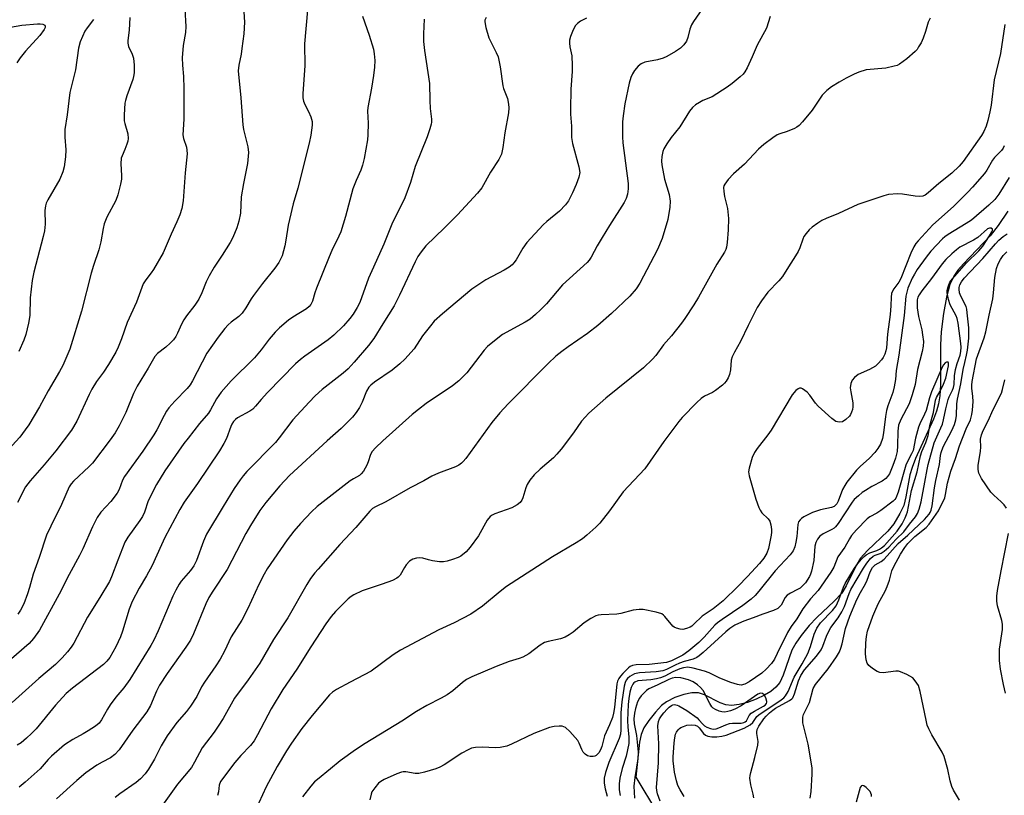
# Model space of a CAD drawing. Units: inches. Extents: x 1303767 to 1309767, y 565446 to 569446.
# Drawn here: x 1305700 to 1305990, y 566465 to 566693 of the extents above; entities that cross this region are included whole.
import ezdxf

# ---------------------------------------------------------------- set-up
doc = ezdxf.new("R2010")
doc.units = ezdxf.units.IN
doc.header["$MEASUREMENT"] = 0
doc.layers.add('HYDRO-Single Line Stream', color=4, linetype='Continuous')
doc.layers.add('Undefined', color=1, linetype='Continuous')

msp = doc.modelspace()

# ---------------------------------------------------------------- linework, layer by layer
at = {"layer": 'HYDRO-Single Line Stream'}
msp.add_lwpolyline([(1305991.16, 566636.84), (1305988.38, 566632.62), (1305986.03, 566629.58), (1305978.1, 566621.39), (1305976.47, 566619.49), (1305975.25, 566617.73), (1305974.13, 566615.25), (1305973.08, 566611.52), (1305972.2, 566606.79), (1305971.54, 566601.37), (1305971.36, 566597.49), (1305971.33, 566585.76), (1305971.12, 566582.49), (1305970.77, 566580.17), (1305970.17, 566578.02), (1305969.28, 566575.65), (1305964.03, 566564.05), (1305962.98, 566561.41), (1305962.35, 566559.3), (1305961.17, 566552.79), (1305960.54, 566550.28), (1305959.41, 566547.86), (1305957.6, 566544.85), (1305955.82, 566542.73), (1305949.83, 566537.03), (1305947.79, 566534.7), (1305946.52, 566532.55), (1305943.58, 566526.58), (1305942.28, 566524.44), (1305940.1, 566522.06), (1305934.92, 566517.27), (1305932.73, 566514.88), (1305930.39, 566511.98), (1305928.77, 566509.69), (1305927.57, 566507.62), (1305925.07, 566500.3), (1305924.03, 566498.11), (1305922.92, 566496.79), (1305921.37, 566495.53), (1305919.51, 566494.38), (1305917.08, 566493.21), (1305914.53, 566492.28), (1305912.05, 566491.66), (1305909.79, 566491.41), (1305908.17, 566491.53), (1305906.5, 566492.13), (1305901.9, 566494.49), (1305900.15, 566495.09), (1305898.17, 566495.1), (1305895.84, 566494.61), (1305893.15, 566493.68), (1305890.68, 566492.47), (1305889.22, 566491.33), (1305887.41, 566489.43), (1305885.47, 566486.95), (1305884.06, 566484.8), (1305883.23, 566482.86), (1305882.71, 566480.54), (1305881.65, 566470.23), (1305888.09, 566459.64)], dxfattribs=at)
at = {"layer": 'Undefined'}
for points, elevation in [([(1305785.02, 566696.03), (1305784.12, 566686.13), (1305784.17, 566679.65), (1305783.59, 566671.54), (1305783.64, 566670.23), (1305783.86, 566669.25), (1305784.25, 566668.27), (1305785.33, 566666.17), (1305785.96, 566664.61), (1305786.34, 566663.28), (1305786.4, 566662.19), (1305786, 566659.25), (1305785.52, 566656.91), (1305782.13, 566643.62), (1305780.79, 566639.02), (1305779.67, 566634.39), (1305779.33, 566632.71), (1305778.67, 566628.33), (1305778.34, 566626.66), (1305777.5, 566623.7), (1305777.09, 566622.74), (1305776.57, 566621.78), (1305775.43, 566620.1), (1305771.75, 566615.54), (1305769.08, 566612.02), (1305768.41, 566611.05), (1305766.88, 566608.45), (1305765.77, 566606.87), (1305764.75, 566605.83), (1305762.53, 566604.2), (1305761.67, 566603.43), (1305760.69, 566602.34), (1305758.67, 566599.78), (1305755.4, 566595.1), (1305751.12, 566586.91), (1305750.43, 566585.79), (1305749.55, 566584.72), (1305745.98, 566580.98), (1305744.2, 566578.95), (1305743.48, 566578), (1305742.77, 566576.77), (1305740.66, 566572.54), (1305739.8, 566571.08), (1305736.54, 566566.22), (1305731.17, 566558.81), (1305730.57, 566557.68), (1305729.53, 566554.9), (1305729, 566553.89), (1305727.13, 566551.43), (1305724.2, 566548.28), (1305723.09, 566546.68), (1305721.66, 566543.98), (1305718.87, 566537.51), (1305717.92, 566535.5), (1305714.85, 566529.95), (1305711.91, 566524.16), (1305706.09, 566513.57), (1305704.36, 566511.05), (1305703.06, 566509.66), (1305695.56, 566503.12)], 412), ([(1305748.93, 566696.31), (1305749.17, 566691.25), (1305749.08, 566689.49), (1305748.42, 566685.61), (1305748.11, 566681.97), (1305748.19, 566679.89), (1305748.5, 566676.56), (1305748.62, 566673.03), (1305748.59, 566663.93), (1305748.31, 566659.39), (1305748.47, 566658.26), (1305749.36, 566655.72), (1305749.5, 566654.86), (1305749.56, 566653.71), (1305749.01, 566648.2), (1305748.36, 566639.95), (1305747.98, 566637.71), (1305747.45, 566635.84), (1305746.58, 566633.72), (1305744.88, 566630.08), (1305742.48, 566624.65), (1305739.69, 566619.73), (1305739.02, 566618.77), (1305737.36, 566616.71), (1305736.67, 566615.49), (1305734.62, 566610.1), (1305731.87, 566604.13), (1305730.28, 566599.26), (1305729.31, 566596.89), (1305728.54, 566595.37), (1305726.45, 566591.78), (1305724.93, 566589.5), (1305722.92, 566586.71), (1305721.51, 566584.44), (1305720.71, 566582.88), (1305717.09, 566575.02), (1305715.54, 566572.41), (1305710.95, 566566.34), (1305707.47, 566562.16), (1305703.33, 566557.53), (1305702.63, 566556.64), (1305702.03, 566555.69), (1305699.6, 566551.1)], 416), ([(1305766.28, 566695.6), (1305766.47, 566692.5), (1305766.23, 566689.09), (1305765.72, 566684.8), (1305765.46, 566683.09), (1305764.76, 566679.86), (1305764.64, 566678.15), (1305765.38, 566670.21), (1305765.92, 566662.28), (1305766.17, 566660.89), (1305767.39, 566655.83), (1305767.59, 566654.11), (1305767.32, 566650.94), (1305766.17, 566645.01), (1305765.5, 566641.05), (1305765.25, 566636.27), (1305764.78, 566633.98), (1305764.23, 566632.02), (1305763.04, 566629.14), (1305762.27, 566627.61), (1305759.93, 566623.88), (1305757.53, 566620.44), (1305756.1, 566617.89), (1305755.18, 566616.06), (1305753.9, 566612.82), (1305752.99, 566610.93), (1305751.87, 566609.22), (1305749.37, 566606.06), (1305748.55, 566604.89), (1305747.9, 566603.65), (1305746.77, 566600.97), (1305746.22, 566599.95), (1305745.55, 566599.01), (1305744.56, 566597.98), (1305743.28, 566596.83), (1305740.89, 566594.95), (1305740.06, 566594.05), (1305738.08, 566590.64), (1305734.84, 566585.39), (1305733.75, 566583.25), (1305731.55, 566577.58), (1305729.59, 566573.66), (1305728.4, 566571.67), (1305726.94, 566569.52), (1305721.73, 566562.74), (1305720.71, 566561.68), (1305716.15, 566557.43), (1305715.39, 566556.57), (1305714.83, 566555.7), (1305712.54, 566550.52), (1305709.44, 566544.18), (1305708.21, 566541.46), (1305706.05, 566534.9), (1305704.25, 566530.01), (1305703.16, 566526.13), (1305702.55, 566524.26), (1305701.46, 566521.33), (1305700.48, 566519.42), (1305699.7, 566518.28)], 414), ([(1305732.67, 566693.93), (1305732.51, 566690.14), (1305732.12, 566687.13), (1305732.08, 566686.3), (1305732.3, 566685.31), (1305733.37, 566683.1), (1305733.76, 566681.89), (1305733.98, 566679.84), (1305733.94, 566677.59), (1305733.81, 566676.5), (1305733.59, 566675.59), (1305731.8, 566670.85), (1305731.39, 566669.49), (1305731.24, 566668.65), (1305731.02, 566665.2), (1305731.03, 566663.49), (1305731.18, 566662.66), (1305732.09, 566659.67), (1305732.25, 566658.26), (1305732.11, 566657.44), (1305731.85, 566656.64), (1305731.23, 566655.04), (1305730.4, 566653.21), (1305730.18, 566652.45), (1305730.06, 566650.85), (1305730.26, 566647.42), (1305730.25, 566646.29), (1305729.98, 566644.83), (1305729.15, 566641.64), (1305728.54, 566640.01), (1305725.97, 566635.16), (1305725.17, 566633.19), (1305724.84, 566631.82), (1305724.15, 566627.87), (1305723.59, 566625.46), (1305721.98, 566620.85), (1305721.27, 566618.58), (1305718.51, 566607.49), (1305715.01, 566596.24), (1305712.93, 566591.47), (1305712.04, 566589.64), (1305708.62, 566584.02), (1305706.1, 566579.3), (1305702.92, 566573.99), (1305701.92, 566572.51), (1305700.29, 566570.37), (1305695.81, 566565.41)], 418), ([(1305801.21, 566694.27), (1305803.19, 566688.72), (1305804.45, 566684.61), (1305804.68, 566683.21), (1305804.78, 566681.22), (1305804.72, 566679.28), (1305804.4, 566676.83), (1305803.8, 566673.1), (1305802.73, 566667.38), (1305802.69, 566666.29), (1305802.87, 566662.81), (1305802.79, 566659.34), (1305802.67, 566657.9), (1305801.66, 566652.42), (1305801.2, 566650.45), (1305800.66, 566648.94), (1305799.29, 566645.9), (1305798.35, 566643.46), (1305796.21, 566635.31), (1305794.78, 566630.82), (1305794.24, 566629.48), (1305792.2, 566625.34), (1305791.38, 566623.45), (1305787.64, 566614.18), (1305787.15, 566612.8), (1305786.45, 566610.43), (1305786.01, 566609.45), (1305785.54, 566608.82), (1305784.67, 566608.11), (1305780.65, 566605.68), (1305779.43, 566604.84), (1305776.72, 566602.52), (1305775.45, 566601.25), (1305773.69, 566599.22), (1305771.36, 566596.08), (1305769.39, 566593.72), (1305762.51, 566586.91), (1305759.62, 566583.63), (1305758.21, 566581.64), (1305756.45, 566578.37), (1305755.83, 566577.39), (1305753.21, 566574.33), (1305749.85, 566570.1), (1305748.62, 566568.44), (1305743.01, 566560.45), (1305740.56, 566556.4), (1305738.14, 566551.62), (1305736.98, 566548.31), (1305736.43, 566547.04), (1305735.66, 566545.83), (1305732.11, 566540.89), (1305731.22, 566539.42), (1305729.13, 566534.17), (1305727.29, 566529.19), (1305726.69, 566527.85), (1305723.91, 566523.19), (1305720.25, 566517.36), (1305716.18, 566509.69), (1305715.4, 566508.51), (1305714.33, 566507.18), (1305712.73, 566505.4), (1305710.84, 566503.47), (1305705.95, 566499.29), (1305698.07, 566492.26)], 410), ([(1305819.4, 566693.39), (1305819.11, 566689.08), (1305819.16, 566686.78), (1305819.44, 566684.14), (1305820.9, 566674.48), (1305820.98, 566669.41), (1305821.13, 566667.09), (1305821.52, 566663.92), (1305821.52, 566663.06), (1305821.44, 566662.51), (1305821.06, 566661.15), (1305820.24, 566658.72), (1305816.7, 566650.04), (1305815.35, 566645.31), (1305813.67, 566640.78), (1305809.81, 566633.07), (1305807.46, 566627.2), (1305804.39, 566620.43), (1305802.97, 566617.13), (1305800.37, 566610.04), (1305799.61, 566608.53), (1305798.41, 566606.58), (1305797.47, 566605.31), (1305795.65, 566603.15), (1305792.77, 566600.35), (1305791.11, 566599.05), (1305784.22, 566594.2), (1305782.95, 566593.21), (1305781.51, 566591.94), (1305773.19, 566583.51), (1305771.33, 566581.45), (1305769.74, 566579.46), (1305768.95, 566578.64), (1305768.02, 566577.98), (1305764.4, 566576.06), (1305763.8, 566575.6), (1305763.18, 566574.94), (1305762.76, 566574.22), (1305762.44, 566573.51), (1305761.2, 566570), (1305760.41, 566568.5), (1305759.06, 566566.33), (1305752.63, 566556.7), (1305748.69, 566551.26), (1305747.44, 566549.1), (1305743.04, 566540.79), (1305741.99, 566538.67), (1305739.23, 566532.58), (1305737.58, 566529.55), (1305735.45, 566525.94), (1305733.39, 566521.96), (1305732.52, 566519.75), (1305730.54, 566513.28), (1305729.95, 566511.61), (1305728.58, 566508.62), (1305726.82, 566505.51), (1305725.97, 566504.41), (1305724.92, 566503.44), (1305715.78, 566496.45), (1305713.99, 566494.9), (1305710.85, 566491.5), (1305705.11, 566484.54), (1305703.73, 566483.1), (1305702.27, 566481.75), (1305700.66, 566480.42), (1305699.53, 566479.64)], 408), ([(1305722.01, 566693.33), (1305720.09, 566690.85), (1305719.46, 566689.87), (1305718.12, 566686.71), (1305717.59, 566684.88), (1305716.7, 566678.46), (1305715.03, 566671.81), (1305714.26, 566665.23), (1305713.54, 566660.89), (1305713.52, 566658.69), (1305713.87, 566654.91), (1305713.71, 566652.85), (1305713.35, 566649.91), (1305712.98, 566648.49), (1305712.08, 566646.3), (1305708.52, 566640.24), (1305708.06, 566639.23), (1305707.84, 566638.45), (1305707.71, 566637.04), (1305707.78, 566633.02), (1305707.62, 566631.08), (1305707.23, 566629.38), (1305704.44, 566618.92), (1305703.92, 566616.51), (1305703.39, 566611.36), (1305703.25, 566606.13), (1305702.87, 566603.94), (1305702.09, 566600.56), (1305701.53, 566598.92), (1305699.99, 566595.54)], 420), ([(1305837.56, 566693.87), (1305837.26, 566693.11), (1305837.19, 566692.58), (1305837.46, 566690.94), (1305838.36, 566687.94), (1305840.57, 566683.61), (1305841.09, 566682.27), (1305841.72, 566679.36), (1305842.47, 566673.78), (1305842.71, 566672.96), (1305843.86, 566670.05), (1305844.22, 566668.39), (1305844.32, 566667.27), (1305844.17, 566665.8), (1305843.1, 566659.92), (1305842.55, 566655.63), (1305842.1, 566653.65), (1305841.32, 566652.1), (1305838.89, 566648.32), (1305836.31, 566643.74), (1305835.07, 566642.17), (1305829.17, 566635.8), (1305825.37, 566631.96), (1305819.86, 566626.64), (1305818.43, 566624.94), (1305817.49, 566623.52), (1305816.67, 566621.98), (1305812.11, 566612.12), (1305810.55, 566609.02), (1305807.17, 566603.75), (1305804.49, 566599.38), (1305802.94, 566597.29), (1305798.75, 566592.39), (1305796.97, 566590.45), (1305795.52, 566589.21), (1305789.37, 566584.43), (1305787.3, 566582.53), (1305785.51, 566580.7), (1305780.65, 566575.46), (1305776.67, 566570.12), (1305775.59, 566568.81), (1305767.18, 566560.24), (1305766.03, 566558.94), (1305765.16, 566557.82), (1305763.45, 566555.28), (1305760.17, 566549.99), (1305755.29, 566541.77), (1305754.35, 566539.77), (1305752.3, 566534.05), (1305751.56, 566532.48), (1305750.57, 566531.06), (1305747.82, 566528.01), (1305747.2, 566527.08), (1305746.22, 566525.36), (1305745.34, 566523.55), (1305741.01, 566513.36), (1305739.72, 566510.58), (1305738.91, 566509.07), (1305732.68, 566498.97), (1305730.97, 566496.57), (1305728.62, 566493.82), (1305726.86, 566491.55), (1305726.08, 566490.31), (1305724.36, 566487.16), (1305723.64, 566486.2), (1305722.62, 566485.3), (1305720.48, 566483.86), (1305719, 566482.99), (1305715.91, 566481.38), (1305713.46, 566479.75), (1305709.6, 566476.45), (1305708.63, 566475.47), (1305706.3, 566472.69), (1305701.88, 566468.8), (1305700.08, 566467.36)], 406), ([(1305867.18, 566693.65), (1305865.39, 566692.76), (1305864.47, 566692.14), (1305863.92, 566691.51), (1305863.24, 566690.21), (1305862.41, 566688.29), (1305862.1, 566687.17), (1305862.1, 566686.34), (1305862.25, 566685.23), (1305862.79, 566682.61), (1305862.97, 566679.73), (1305862.92, 566677.99), (1305862.53, 566672.76), (1305862.39, 566666.9), (1305862.41, 566665.46), (1305862.71, 566661.85), (1305862.74, 566658.54), (1305863.06, 566656.82), (1305864.93, 566649.95), (1305865.14, 566648.29), (1305864.9, 566646.93), (1305864.08, 566644.71), (1305863.04, 566642.26), (1305861.81, 566639.92), (1305860.93, 566638.77), (1305859.15, 566636.87), (1305855.45, 566633.83), (1305854.36, 566632.82), (1305849.6, 566627.61), (1305848.36, 566626), (1305846.4, 566622.56), (1305845.76, 566621.68), (1305845.21, 566621.08), (1305844.34, 566620.41), (1305842.92, 566619.54), (1305837.47, 566616.64), (1305833.41, 566613.93), (1305824.74, 566606.69), (1305822.33, 566604.47), (1305821.17, 566603.16), (1305818.86, 566600.18), (1305816.39, 566596.4), (1305813.69, 566593.34), (1305812.19, 566591.95), (1305809.97, 566590.06), (1305804.72, 566586.5), (1305803.65, 566585.63), (1305803.08, 566585.04), (1305802.39, 566583.88), (1305801.06, 566580.67), (1305800.28, 566579.08), (1305799.34, 566577.59), (1305798.26, 566576.26), (1305794.89, 566572.89), (1305790.8, 566569.3), (1305779.74, 566559.04), (1305776.85, 566556.04), (1305772.74, 566551.12), (1305771, 566548.78), (1305768.23, 566544.37), (1305766.88, 566541.97), (1305761.38, 566531.35), (1305757.17, 566525.06), (1305755.99, 566523.11), (1305755.1, 566521.26), (1305751.45, 566512.44), (1305750.54, 566510.64), (1305749.16, 566508.55), (1305743.73, 566500.83), (1305741.45, 566497.35), (1305740.54, 566495.62), (1305738.75, 566491.32), (1305737.74, 566489.52), (1305733.57, 566484.12), (1305729.52, 566478.34), (1305728.29, 566476.91), (1305727.04, 566475.99), (1305724.52, 566474.72), (1305722.97, 566473.84), (1305719.74, 566471.52), (1305717.06, 566469.28), (1305711.06, 566463.93)], 404), ([(1305697.55, 566691.08), (1305700.94, 566691.59), (1305705.56, 566692.03), (1305706.32, 566692.02), (1305707.09, 566691.89), (1305707.65, 566691.62), (1305707.78, 566691.34), (1305707.73, 566690.98), (1305707.44, 566690.38), (1305706.23, 566688.62), (1305702.03, 566683.95), (1305700.43, 566681.98), (1305699.43, 566680.57)], 422)]:
    msp.add_lwpolyline(points, dxfattribs=dict(at, elevation=elevation))
for points in [[(1305901.29, 566696.57, 402), (1305898.65, 566692.71, 402), (1305898.06, 566691.72, 402), (1305897.56, 566690.42, 402), (1305896.95, 566687.96, 402), (1305896.56, 566686.94, 402), (1305895.8, 566685.81, 402), (1305894.84, 566684.83, 402), (1305893.38, 566683.86, 402), (1305890.83, 566682.41, 402), (1305889.74, 566681.95, 402), (1305888.02, 566681.46, 402), (1305884.33, 566680.77, 402), (1305883.21, 566680.24, 402), (1305882.4, 566679.52, 402), (1305881.32, 566678.26, 402), (1305880.71, 566677.3, 402), (1305880.21, 566676.27, 402), (1305879.72, 566674.58, 402), (1305878.47, 566668.48, 402), (1305877.92, 566664.94, 402), (1305877.77, 566663.17, 402), (1305877.77, 566658.75, 402), (1305877.85, 566656.98, 402), (1305879.44, 566645.01, 402), (1305879.43, 566643.45, 402), (1305879.2, 566641.89, 402), (1305878.81, 566640.64, 402), (1305878.24, 566639.41, 402), (1305873.92, 566632.68, 402), (1305871.72, 566629.11, 402), (1305870.28, 566626.65, 402), (1305868.54, 566623.35, 402), (1305867.88, 566622.43, 402), (1305867.31, 566621.8, 402), (1305860.03, 566615.19, 402), (1305855.39, 566609.63, 402), (1305853.63, 566607.83, 402), (1305852.12, 566606.45, 402), (1305850.53, 566605.11, 402), (1305849.11, 566604.17, 402), (1305842.44, 566600.6, 402), (1305839.06, 566597.96, 402), (1305838, 566597.01, 402), (1305837.06, 566595.94, 402), (1305831.93, 566589.3, 402), (1305829.51, 566586.92, 402), (1305827.74, 566585.5, 402), (1305819.97, 566580.25, 402), (1305817.64, 566578.51, 402), (1305815.85, 566576.99, 402), (1305807.22, 566569.23, 402), (1305805.03, 566567.19, 402), (1305804.05, 566566.09, 402), (1305803.59, 566565.2, 402), (1305802.91, 566563.09, 402), (1305802.49, 566562.06, 402), (1305801.53, 566560.38, 402), (1305800.85, 566559.54, 402), (1305800.32, 566559.11, 402), (1305798.58, 566558.12, 402), (1305797.61, 566557.45, 402), (1305787.87, 566549.97, 402), (1305786.14, 566548.37, 402), (1305782.9, 566544.95, 402), (1305781.02, 566542.69, 402), (1305779, 566540.09, 402), (1305773.12, 566531.57, 402), (1305772.24, 566530.05, 402), (1305770.64, 566526.99, 402), (1305767.46, 566519.88, 402), (1305765.63, 566516.52, 402), (1305762.53, 566511.55, 402), (1305760.57, 566507.31, 402), (1305759.26, 566504.99, 402), (1305758, 566503, 402), (1305754.67, 566498.24, 402), (1305753.82, 566496.82, 402), (1305752.38, 566493.98, 402), (1305750.52, 566491.15, 402), (1305749.34, 566489.57, 402), (1305746.56, 566486.38, 402), (1305743.67, 566482.48, 402), (1305741.92, 566479.45, 402), (1305739.96, 566475.58, 402), (1305738.23, 566472.63, 402), (1305737.26, 566471.23, 402), (1305735.88, 566469.79, 402), (1305734.55, 566468.71, 402), (1305729.76, 566465.36, 402), (1305728.41, 566464.28, 402)], [(1305921.25, 566694.17, 400), (1305920.15, 566690.76, 400), (1305917.38, 566685.76, 400), (1305915.94, 566682.26, 400), (1305914.43, 566679.11, 400), (1305913.73, 566677.85, 400), (1305913.23, 566677.22, 400), (1305912.42, 566676.44, 400), (1305909.99, 566674.43, 400), (1305908.6, 566673.39, 400), (1305904.11, 566670.58, 400), (1305901.42, 566669.43, 400), (1305900.4, 566668.9, 400), (1305899.19, 566668.14, 400), (1305898.32, 566667.43, 400), (1305897.47, 566666.32, 400), (1305894.63, 566661.71, 400), (1305892.07, 566658.54, 400), (1305890.81, 566656.66, 400), (1305889.95, 566655.21, 400), (1305889.64, 566654.43, 400), (1305889.36, 566653.01, 400), (1305889.25, 566651.55, 400), (1305889.32, 566650.56, 400), (1305890.15, 566646.32, 400), (1305891.47, 566641.81, 400), (1305891.77, 566639.8, 400), (1305891.66, 566638.1, 400), (1305891.04, 566634.44, 400), (1305889.43, 566628.82, 400), (1305888.02, 566625.55, 400), (1305882.84, 566615.69, 400), (1305881.72, 566614.04, 400), (1305879.93, 566611.83, 400), (1305874.54, 566606.78, 400), (1305870.48, 566603.21, 400), (1305867.39, 566600.84, 400), (1305861.7, 566596.95, 400), (1305859.85, 566595.59, 400), (1305858.15, 566594.21, 400), (1305855.84, 566592.04, 400), (1305844.09, 566580.21, 400), (1305841.6, 566577.56, 400), (1305839.31, 566574.69, 400), (1305831.62, 566564.12, 400), (1305830.87, 566563.2, 400), (1305830.34, 566562.69, 400), (1305829.53, 566562.11, 400), (1305828.58, 566561.64, 400), (1305823.56, 566559.72, 400), (1305821.65, 566558.9, 400), (1305819.27, 566557.51, 400), (1305815.26, 566555.47, 400), (1305808.02, 566551.31, 400), (1305805.03, 566549.89, 400), (1305804.16, 566549.31, 400), (1305803.33, 566548.53, 400), (1305799.25, 566543.78, 400), (1305794.54, 566538.72, 400), (1305788.1, 566531.51, 400), (1305787.15, 566530.38, 400), (1305785.93, 566528.72, 400), (1305784.8, 566526.99, 400), (1305779.26, 566517.2, 400), (1305775.02, 566510.79, 400), (1305770.94, 566503.82, 400), (1305767.57, 566498.87, 400), (1305763.56, 566493.56, 400), (1305760.13, 566487.53, 400), (1305758.71, 566485.25, 400), (1305757.51, 566483.55, 400), (1305754.01, 566478.94, 400), (1305751.72, 566474.65, 400), (1305750.81, 566473.13, 400), (1305746.75, 566468.17, 400), (1305742.33, 566462.03, 400)], [(1305968.31, 566693.69, 398), (1305967.77, 566692.53, 398), (1305966.93, 566689.74, 398), (1305966.22, 566687.77, 398), (1305965.63, 566686.44, 398), (1305964.93, 566685.21, 398), (1305964.45, 566684.51, 398), (1305963.88, 566683.88, 398), (1305961.47, 566681.68, 398), (1305959.34, 566680.14, 398), (1305958.56, 566679.79, 398), (1305957.75, 566679.55, 398), (1305955.24, 566679.02, 398), (1305949.5, 566678.44, 398), (1305947.28, 566677.81, 398), (1305945.93, 566677.23, 398), (1305943.59, 566675.99, 398), (1305941.52, 566674.85, 398), (1305939.27, 566673.46, 398), (1305937.94, 566672.42, 398), (1305936.56, 566671.04, 398), (1305933.61, 566666.62, 398), (1305930.78, 566663.18, 398), (1305929.78, 566662.1, 398), (1305929.11, 566661.57, 398), (1305928.36, 566661.19, 398), (1305926.24, 566660.36, 398), (1305924.05, 566659.65, 398), (1305923.27, 566659.3, 398), (1305922.03, 566658.49, 398), (1305919.39, 566656.54, 398), (1305917.82, 566655.17, 398), (1305913.67, 566650.7, 398), (1305910.4, 566647.82, 398), (1305908.83, 566646.16, 398), (1305907.82, 566644.84, 398), (1305907.61, 566644.36, 398), (1305907.52, 566643.82, 398), (1305907.59, 566642.69, 398), (1305907.81, 566641.23, 398), (1305908.62, 566637.63, 398), (1305908.9, 566634.69, 398), (1305908.86, 566631.37, 398), (1305908.6, 566627.64, 398), (1305908.39, 566626.24, 398), (1305908.17, 566625.6, 398), (1305907.8, 566624.85, 398), (1305905.56, 566621.23, 398), (1305900.1, 566611.54, 398), (1305898.73, 566609.27, 398), (1305896.13, 566605.31, 398), (1305895.1, 566603.87, 398), (1305892.19, 566600.15, 398), (1305889.84, 566597.51, 398), (1305887.53, 566594.38, 398), (1305886.61, 566593.31, 398), (1305883.96, 566590.76, 398), (1305872.82, 566581.84, 398), (1305867.82, 566577.46, 398), (1305865.71, 566575.05, 398), (1305863.34, 566571.64, 398), (1305859.66, 566566.78, 398), (1305858.44, 566565.3, 398), (1305857.46, 566564.31, 398), (1305853.48, 566560.92, 398), (1305851.78, 566559.28, 398), (1305850.48, 566557.66, 398), (1305849.67, 566556.43, 398), (1305849.27, 566555.43, 398), (1305848.44, 566552.5, 398), (1305848.13, 566551.78, 398), (1305847.66, 566551.11, 398), (1305846.74, 566550.41, 398), (1305845.17, 566549.58, 398), (1305840.14, 566547.74, 398), (1305839.37, 566547.38, 398), (1305838.76, 566546.95, 398), (1305837.91, 566545.87, 398), (1305835.3, 566541.35, 398), (1305832.91, 566537.93, 398), (1305831.74, 566536.61, 398), (1305830.12, 566535.37, 398), (1305829.36, 566534.97, 398), (1305827.74, 566534.38, 398), (1305826.1, 566533.85, 398), (1305825, 566533.62, 398), (1305823.85, 566533.65, 398), (1305821.82, 566533.94, 398), (1305820.67, 566534.2, 398), (1305818.97, 566534.72, 398), (1305818.12, 566534.87, 398), (1305817.05, 566534.76, 398), (1305816.02, 566534.43, 398), (1305815.07, 566533.81, 398), (1305814.04, 566532.76, 398), (1305813.54, 566532.03, 398), (1305812.24, 566529.71, 398), (1305811.73, 566529.13, 398), (1305811.32, 566528.82, 398), (1305810.01, 566528.2, 398), (1305806.98, 566527.07, 398), (1305801.08, 566525.1, 398), (1305798.64, 566523.95, 398), (1305797.88, 566523.49, 398), (1305796.98, 566522.75, 398), (1305793.21, 566519.06, 398), (1305791.99, 566517.61, 398), (1305790.41, 566515.41, 398), (1305785.95, 566508.63, 398), (1305781.83, 566502.06, 398), (1305777.79, 566496.12, 398), (1305774.33, 566490.37, 398), (1305770.33, 566482.76, 398), (1305769.26, 566480.98, 398), (1305768.18, 566479.57, 398), (1305765.39, 566476.62, 398), (1305763.63, 566474.61, 398), (1305759.4, 566469.02, 398), (1305758.98, 566467.94, 398), (1305758.79, 566465.99, 398), (1305758.54, 566464.9, 398)], [(1305990.35, 566691.84, 396), (1305988.99, 566683.33, 396), (1305987.12, 566675.55, 396), (1305986.25, 566668.09, 396), (1305985.92, 566666.12, 396), (1305985.3, 566663.55, 396), (1305984.77, 566661.86, 396), (1305984.09, 566660.29, 396), (1305983.4, 566659.14, 396), (1305978.07, 566651.54, 396), (1305976.9, 566650.12, 396), (1305974.65, 566648.05, 396), (1305970.83, 566645.02, 396), (1305967.78, 566642.23, 396), (1305966.87, 566641.55, 396), (1305966.15, 566641.27, 396), (1305965.11, 566641.17, 396), (1305963.95, 566641.29, 396), (1305960.19, 566641.9, 396), (1305958.73, 566641.98, 396), (1305956.09, 566641.77, 396), (1305954.64, 566641.44, 396), (1305947, 566638.83, 396), (1305941.31, 566636.22, 396), (1305937.69, 566634.76, 396), (1305936.43, 566634.11, 396), (1305935.22, 566633.38, 396), (1305933.55, 566632.16, 396), (1305932.69, 566631.39, 396), (1305931.79, 566630.32, 396), (1305931.16, 566629.41, 396), (1305930.79, 566628.63, 396), (1305929.92, 566626.12, 396), (1305929.44, 566625.04, 396), (1305928.69, 566623.75, 396), (1305926.57, 566620.51, 396), (1305924.88, 566617.63, 396), (1305923.8, 566616.35, 396), (1305920.48, 566613.07, 396), (1305918.62, 566610.47, 396), (1305917.38, 566608.49, 396), (1305914.74, 566603.23, 396), (1305912.5, 566598.5, 396), (1305910.68, 566595.33, 396), (1305910.05, 566594.04, 396), (1305909.76, 566592.98, 396), (1305909.52, 566590.21, 396), (1305909.28, 566588.79, 396), (1305908.87, 566587.78, 396), (1305908.3, 566586.86, 396), (1305907.77, 566586.22, 396), (1305907.16, 566585.64, 396), (1305905.15, 566584.04, 396), (1305904.23, 566583.52, 396), (1305901.85, 566582.42, 396), (1305900.89, 566581.77, 396), (1305899.62, 566580.56, 396), (1305895.27, 566576.14, 396), (1305894.35, 566575, 396), (1305889.94, 566569.06, 396), (1305884.27, 566561.04, 396), (1305877.93, 566554.27, 396), (1305873.92, 566548.64, 396), (1305871.08, 566545.07, 396), (1305869.86, 566543.84, 396), (1305867.26, 566541.51, 396), (1305865.94, 566540.47, 396), (1305864.12, 566539.2, 396), (1305857.11, 566535.11, 396), (1305843.59, 566526.4, 396), (1305841.72, 566524.97, 396), (1305836.5, 566520.57, 396), (1305833.11, 566518.26, 396), (1305828.18, 566515.71, 396), (1305823.66, 566513.59, 396), (1305812.4, 566507.68, 396), (1305810.26, 566506.27, 396), (1305803.73, 566501.44, 396), (1305797.52, 566498.25, 396), (1305793.58, 566496.11, 396), (1305792.32, 566495.32, 396), (1305791.45, 566494.54, 396), (1305786.41, 566488.44, 396), (1305783.34, 566484.55, 396), (1305780.28, 566480.23, 396), (1305778.84, 566478.04, 396), (1305776.08, 566473.4, 396), (1305772.79, 566467.45, 396), (1305768.52, 566458.03, 396)], [(1305990.15, 566656.13, 394), (1305989.81, 566655.39, 394), (1305989.37, 566654.71, 394), (1305987.3, 566652.68, 394), (1305986.68, 566651.92, 394), (1305984.97, 566648.93, 394), (1305984.31, 566647.97, 394), (1305980.8, 566643.97, 394), (1305979.42, 566642.47, 394), (1305975.2, 566638.21, 394), (1305969.15, 566632.84, 394), (1305964.77, 566628.16, 394), (1305964.13, 566627.37, 394), (1305963.52, 566626.42, 394), (1305962.63, 566624.55, 394), (1305959.72, 566617.03, 394), (1305959.11, 566615.99, 394), (1305957.6, 566614.06, 394), (1305957.21, 566613.37, 394), (1305956.94, 566612.63, 394), (1305956.8, 566611.54, 394), (1305956.78, 566609.01, 394), (1305956.56, 566606.43, 394), (1305955.8, 566600.67, 394), (1305955.47, 566596.61, 394), (1305955.31, 566595.79, 394), (1305954.97, 566594.75, 394), (1305954.49, 566593.76, 394), (1305954, 566593.08, 394), (1305953.04, 566592.03, 394), (1305952.2, 566591.28, 394), (1305950.5, 566590.27, 394), (1305947.11, 566588.75, 394), (1305946.01, 566587.96, 394), (1305945.32, 566587.17, 394), (1305944.96, 566586.18, 394), (1305944.81, 566584.83, 394), (1305944.93, 566583.66, 394), (1305945.52, 566580.45, 394), (1305945.58, 566579.3, 394), (1305945.44, 566578.51, 394), (1305945.2, 566577.75, 394), (1305944.86, 566577.02, 394), (1305944.55, 566576.55, 394), (1305943.51, 566575.51, 394), (1305942.54, 566574.91, 394), (1305941.55, 566574.77, 394), (1305941.05, 566574.83, 394), (1305940.55, 566575.01, 394), (1305939.37, 566575.86, 394), (1305935.38, 566579.44, 394), (1305934.61, 566580.32, 394), (1305932.9, 566582.73, 394), (1305932.1, 566583.57, 394), (1305930.77, 566584.58, 394), (1305930.32, 566584.76, 394), (1305929.88, 566584.75, 394), (1305929.45, 566584.54, 394), (1305928.82, 566584.05, 394), (1305927.69, 566582.81, 394), (1305921.47, 566572.39, 394), (1305920.56, 566571.08, 394), (1305917.39, 566566.98, 394), (1305916.58, 566565.82, 394), (1305915.94, 566564.37, 394), (1305915.02, 566561.26, 394), (1305914.85, 566560.12, 394), (1305915.02, 566558.97, 394), (1305917.03, 566552.06, 394), (1305917.91, 566549.6, 394), (1305918.27, 566548.83, 394), (1305918.73, 566548.12, 394), (1305920.58, 566546.28, 394), (1305921.07, 566545.63, 394), (1305921.42, 566544.59, 394), (1305921.62, 566543.19, 394), (1305921.64, 566542.34, 394), (1305921.55, 566541.53, 394), (1305920.68, 566537.54, 394), (1305920.24, 566536.23, 394), (1305919.39, 566534.74, 394), (1305918.12, 566533.16, 394), (1305914.56, 566529.38, 394), (1305911.81, 566526.54, 394), (1305907.35, 566522.19, 394), (1305904.48, 566519.78, 394), (1305901.16, 566517.62, 394), (1305898.78, 566515.26, 394), (1305898.14, 566514.74, 394), (1305897.65, 566514.45, 394), (1305896.6, 566514.01, 394), (1305895.51, 566513.76, 394), (1305894.7, 566513.82, 394), (1305893.65, 566514.09, 394), (1305892.93, 566514.45, 394), (1305892.55, 566514.75, 394), (1305890.2, 566517.6, 394), (1305889.78, 566518, 394), (1305889.31, 566518.31, 394), (1305887.64, 566518.84, 394), (1305883.83, 566519.62, 394), (1305882.65, 566519.62, 394), (1305880.87, 566519.39, 394), (1305877.24, 566518.46, 394), (1305876.12, 566518.25, 394), (1305871.42, 566518.1, 394), (1305870.62, 566517.97, 394), (1305869.93, 566517.75, 394), (1305868.39, 566516.96, 394), (1305866.41, 566515.74, 394), (1305863.17, 566512.99, 394), (1305862.05, 566512.19, 394), (1305860.86, 566511.5, 394), (1305859.53, 566511.02, 394), (1305855.83, 566510.21, 394), (1305854.73, 566509.88, 394), (1305853.48, 566509.15, 394), (1305850.19, 566506.59, 394), (1305848.39, 566505.61, 394), (1305847.32, 566505.18, 394), (1305844.36, 566504.27, 394), (1305840.54, 566502.86, 394), (1305833.41, 566499.78, 394), (1305831.81, 566499, 394), (1305830.65, 566498.18, 394), (1305827.82, 566495.67, 394), (1305826.16, 566494.53, 394), (1305824.38, 566493.5, 394), (1305820.11, 566491.36, 394), (1305817.09, 566489.63, 394), (1305812.75, 566486.75, 394), (1305801.97, 566480.16, 394), (1305799.11, 566478.33, 394), (1305794.59, 566475.11, 394), (1305791.77, 566472.68, 394), (1305787.9, 566469.62, 394), (1305787.08, 566468.85, 394), (1305785.96, 566467.62, 394), (1305783.55, 566464.48, 394)], [(1305991.62, 566646.77, 392), (1305988.5, 566641.91, 392), (1305987.34, 566640.36, 392), (1305985.6, 566638.62, 392), (1305980.44, 566634.23, 392), (1305978.92, 566633.22, 392), (1305973.61, 566630.03, 392), (1305972.66, 566629.37, 392), (1305972, 566628.78, 392), (1305968.55, 566625.08, 392), (1305967.1, 566623.33, 392), (1305964.53, 566619.74, 392), (1305963.67, 566618.36, 392), (1305963.01, 566617.12, 392), (1305961.78, 566614.26, 392), (1305961.16, 566611.84, 392), (1305960.62, 566606.21, 392), (1305959.1, 566594.49, 392), (1305958.32, 566590.02, 392), (1305958.1, 566587.34, 392), (1305957.75, 566585.15, 392), (1305957.33, 566583.52, 392), (1305955.9, 566579.61, 392), (1305955.45, 566578.19, 392), (1305955.17, 566576.47, 392), (1305954.61, 566571.58, 392), (1305954.3, 566569.92, 392), (1305953.66, 566568.27, 392), (1305952.94, 566567, 392), (1305952.01, 566565.88, 392), (1305950.42, 566564.17, 392), (1305947.71, 566561.7, 392), (1305946.66, 566560.65, 392), (1305943.8, 566557.07, 392), (1305943.16, 566556.13, 392), (1305942.48, 566554.91, 392), (1305941.21, 566551.47, 392), (1305940.83, 566550.73, 392), (1305940.48, 566550.3, 392), (1305940.05, 566549.95, 392), (1305939.28, 566549.61, 392), (1305936.05, 566548.97, 392), (1305933.71, 566548.19, 392), (1305931.12, 566546.89, 392), (1305930.41, 566546.43, 392), (1305930, 566546.06, 392), (1305929.58, 566545.39, 392), (1305929.32, 566544.6, 392), (1305929.03, 566541.12, 392), (1305928.79, 566539.44, 392), (1305928.48, 566538.05, 392), (1305927.95, 566536.86, 392), (1305927.09, 566535.75, 392), (1305922.71, 566531.02, 392), (1305917.9, 566525.02, 392), (1305916.77, 566523.78, 392), (1305915.59, 566522.65, 392), (1305913.16, 566520.79, 392), (1305907.08, 566516.7, 392), (1305905.72, 566515.71, 392), (1305904.92, 566514.97, 392), (1305901.76, 566511.43, 392), (1305900.2, 566509.88, 392), (1305897.28, 566507.47, 392), (1305895.49, 566506.22, 392), (1305892.15, 566504.49, 392), (1305890.74, 566504.03, 392), (1305885.6, 566503.42, 392), (1305881.78, 566503.3, 392), (1305880.7, 566503.15, 392), (1305879.98, 566502.84, 392), (1305879.52, 566502.5, 392), (1305877.84, 566500.83, 392), (1305877.13, 566499.98, 392), (1305876.69, 566499.31, 392), (1305876.3, 566498.53, 392), (1305876.04, 566497.71, 392), (1305875.42, 566490.79, 392), (1305875.14, 566489.14, 392), (1305874.75, 566487.82, 392), (1305873.96, 566485.68, 392), (1305872.43, 566482.42, 392), (1305871.61, 566479.25, 392), (1305871.27, 566478.3, 392), (1305870.78, 566477.43, 392), (1305869.94, 566476.64, 392), (1305869.57, 566476.45, 392), (1305869.09, 566476.33, 392), (1305868.25, 566476.33, 392), (1305867.43, 566476.53, 392), (1305866.76, 566476.99, 392), (1305866.21, 566477.64, 392), (1305865.75, 566478.37, 392), (1305865.01, 566480.29, 392), (1305864.55, 566481.02, 392), (1305862.2, 566483.68, 392), (1305860.94, 566484.87, 392), (1305860.47, 566485.13, 392), (1305859.95, 566485.26, 392), (1305859.11, 566485.28, 392), (1305857.66, 566485.16, 392), (1305856.26, 566484.85, 392), (1305851.65, 566483.08, 392), (1305845.03, 566479.94, 392), (1305843.67, 566479.43, 392), (1305841.74, 566479.03, 392), (1305840.35, 566478.87, 392), (1305836.4, 566479.14, 392), (1305834.43, 566479.02, 392), (1305833.33, 566478.78, 392), (1305832.26, 566478.32, 392), (1305830.44, 566477.36, 392), (1305825.23, 566473.92, 392), (1305823.98, 566473.25, 392), (1305822.74, 566472.72, 392), (1305819.45, 566471.71, 392), (1305817.8, 566471.35, 392), (1305816.68, 566471.39, 392), (1305813.94, 566471.83, 392), (1305813.16, 566471.84, 392), (1305812.63, 566471.77, 392), (1305811.28, 566471.28, 392), (1305807.57, 566469.57, 392), (1305806.57, 566469.01, 392), (1305805.91, 566468.47, 392), (1305804.78, 566467.16, 392), (1305803.98, 566465.97, 392), (1305803.7, 566465.22, 392), (1305803.37, 566463.64, 392)], [(1305916.39, 566464.19, 390), (1305916.2, 566465.28, 390), (1305915.52, 566468.01, 390), (1305915.27, 566469.94, 390), (1305915.31, 566470.77, 390), (1305915.48, 566471.6, 390), (1305916.75, 566476.03, 390), (1305917.63, 566479.67, 390), (1305917.68, 566480.79, 390), (1305917.26, 566483.09, 390), (1305917.26, 566483.61, 390), (1305917.39, 566484.32, 390), (1305917.84, 566485.28, 390), (1305919.32, 566487.44, 390), (1305920.01, 566488.25, 390), (1305921.05, 566489.22, 390), (1305921.96, 566489.98, 390), (1305922.83, 566490.58, 390), (1305926.88, 566492.82, 390), (1305927.55, 566493.32, 390), (1305927.85, 566493.66, 390), (1305928.39, 566494.76, 390), (1305929.56, 566498.62, 390), (1305930.23, 566500.19, 390), (1305931.36, 566501.83, 390), (1305934.81, 566505.85, 390), (1305936.2, 566507.75, 390), (1305936.68, 566508.8, 390), (1305937.79, 566511.82, 390), (1305938.36, 566513.08, 390), (1305939.11, 566514.29, 390), (1305941.23, 566517.14, 390), (1305942.33, 566518.9, 390), (1305943.1, 566520.48, 390), (1305944.44, 566524.31, 390), (1305944.96, 566525.48, 390), (1305948.71, 566531.83, 390), (1305949.7, 566533.28, 390), (1305950.8, 566534.61, 390), (1305951.58, 566535.3, 390), (1305952.12, 566535.57, 390), (1305953.9, 566536.17, 390), (1305954.82, 566536.82, 390), (1305956.11, 566537.97, 390), (1305958.34, 566540.34, 390), (1305960.56, 566542.52, 390), (1305962.23, 566544.73, 390), (1305964.05, 566546.89, 390), (1305964.64, 566547.87, 390), (1305965.11, 566549.16, 390), (1305965.63, 566551.31, 390), (1305966.79, 566557.08, 390), (1305967.41, 566560.86, 390), (1305967.73, 566562.35, 390), (1305969.49, 566568.64, 390), (1305971.48, 566573.06, 390), (1305971.91, 566574.19, 390), (1305972.23, 566575.41, 390), (1305972.89, 566578.69, 390), (1305973.64, 566581.44, 390), (1305973.94, 566582.23, 390), (1305974.91, 566584.18, 390), (1305975.2, 566585.01, 390), (1305975.37, 566585.86, 390), (1305975.53, 566588.38, 390), (1305975.79, 566590.25, 390), (1305976.26, 566592.07, 390), (1305977.12, 566594.47, 390), (1305977.35, 566595.52, 390), (1305977.43, 566596.84, 390), (1305977.37, 566597.94, 390), (1305976.59, 566603.87, 390), (1305976.24, 566605.3, 390), (1305975.94, 566606.11, 390), (1305974.24, 566609.35, 390), (1305973.69, 566610.84, 390), (1305973.36, 566612.88, 390), (1305973.37, 566613.46, 390), (1305973.52, 566614.31, 390), (1305973.78, 566615.15, 390), (1305974.13, 566615.94, 390), (1305974.9, 566617, 390), (1305978.97, 566621.69, 390), (1305982.67, 566625.25, 390), (1305983.83, 566626.62, 390), (1305985.81, 566629.61, 390), (1305986.49, 566630.8, 390), (1305986.65, 566631.22, 390), (1305986.66, 566631.57, 390), (1305986.32, 566631.9, 390), (1305985.76, 566631.92, 390), (1305985.18, 566631.63, 390), (1305982.32, 566629.13, 390), (1305981.04, 566628.36, 390), (1305977.08, 566626.27, 390), (1305976.04, 566625.53, 390), (1305974.7, 566624.35, 390), (1305972.97, 566622.69, 390), (1305971.83, 566621.38, 390), (1305968.75, 566617.06, 390), (1305965.82, 566613.43, 390), (1305965.04, 566612.27, 390), (1305964.72, 566611.56, 390), (1305964.53, 566610.75, 390), (1305964.47, 566609.9, 390), (1305964.53, 566608.47, 390), (1305964.91, 566605.9, 390), (1305965.84, 566601.96, 390), (1305966.1, 566600.51, 390), (1305966.35, 566598.47, 390), (1305966.28, 566597.1, 390), (1305965.97, 566595.52, 390), (1305964.57, 566590.25, 390), (1305963.92, 566585.89, 390), (1305963.03, 566582.85, 390), (1305962.1, 566580.12, 390), (1305959.66, 566575.56, 390), (1305959.04, 566573.85, 390), (1305958.77, 566572.16, 390), (1305958.69, 566567.76, 390), (1305958.57, 566566.1, 390), (1305958.09, 566564.16, 390), (1305957.34, 566562.03, 390), (1305956.3, 566559.59, 390), (1305955.79, 566558.75, 390), (1305955.29, 566558.16, 390), (1305954.21, 566557.36, 390), (1305951.17, 566555.81, 390), (1305949.24, 566554.68, 390), (1305948.31, 566554.04, 390), (1305947.23, 566553.13, 390), (1305945.98, 566551.97, 390), (1305945.31, 566551.19, 390), (1305941.24, 566544.97, 390), (1305940.44, 566543.94, 390), (1305940.06, 566543.6, 390), (1305939.33, 566543.13, 390), (1305936.79, 566541.94, 390), (1305935.88, 566541.2, 390), (1305935.11, 566540.33, 390), (1305934.63, 566539.36, 390), (1305934.36, 566538.31, 390), (1305934.05, 566534.09, 390), (1305933.38, 566530.9, 390), (1305933.11, 566530.07, 390), (1305932.76, 566529.33, 390), (1305931.58, 566527.51, 390), (1305930.84, 566526.68, 390), (1305930.02, 566525.95, 390), (1305929.27, 566525.49, 390), (1305927.16, 566524.44, 390), (1305926.26, 566523.83, 390), (1305925.64, 566523.11, 390), (1305924.45, 566520.92, 390), (1305923.91, 566520.28, 390), (1305923.49, 566519.92, 390), (1305922.23, 566519.32, 390), (1305919.04, 566518.24, 390), (1305916.24, 566517.15, 390), (1305913.5, 566516.2, 390), (1305911.89, 566515.53, 390), (1305910.86, 566514.99, 390), (1305909.37, 566514, 390), (1305908.19, 566513.08, 390), (1305901.45, 566506.92, 390), (1305900.31, 566505.97, 390), (1305899.58, 566505.49, 390), (1305898.56, 566505.04, 390), (1305895.88, 566504.27, 390), (1305894.55, 566503.81, 390), (1305893.25, 566503.26, 390), (1305890.65, 566501.94, 390), (1305889.66, 566501.59, 390), (1305887.69, 566501.3, 390), (1305882.74, 566500.97, 390), (1305881.31, 566500.67, 390), (1305880.56, 566500.33, 390), (1305879.88, 566499.87, 390), (1305879.26, 566499.34, 390), (1305878.83, 566498.8, 390), (1305878.48, 566498.1, 390), (1305878.19, 566497.01, 390), (1305877.53, 566492.41, 390), (1305877.29, 566489.2, 390), (1305877.3, 566484.24, 390), (1305877.16, 566482.97, 390), (1305876.72, 566481.67, 390), (1305873.7, 566474.56, 390), (1305872.75, 566471.65, 390), (1305872.38, 566469.95, 390), (1305872.35, 566468.49, 390), (1305872.62, 566466.82, 390), (1305873.2, 566464.64, 390)], [(1305933.03, 566464.12, 392), (1305933.25, 566466.08, 392), (1305933.6, 566471.17, 392), (1305933.57, 566472.99, 392), (1305932.42, 566480, 392), (1305931, 566485.43, 392), (1305930.83, 566486.29, 392), (1305930.8, 566487.12, 392), (1305930.88, 566487.94, 392), (1305931.07, 566488.74, 392), (1305932.78, 566492.28, 392), (1305933.92, 566496.35, 392), (1305934.61, 566497.5, 392), (1305938.29, 566502.16, 392), (1305940.78, 566505.72, 392), (1305941.61, 566507.17, 392), (1305942.01, 566508.2, 392), (1305942.4, 566509.53, 392), (1305943.41, 566514.01, 392), (1305944.68, 566517.69, 392), (1305946.76, 566522.56, 392), (1305947.78, 566524.62, 392), (1305949.28, 566527.22, 392), (1305949.75, 566528.27, 392), (1305950.65, 566530.68, 392), (1305951.36, 566532.03, 392), (1305952.1, 566532.8, 392), (1305953.89, 566533.75, 392), (1305954.77, 566534.47, 392), (1305958.91, 566539.06, 392), (1305961.73, 566541.54, 392), (1305966.67, 566546.12, 392), (1305967.98, 566547.65, 392), (1305968.36, 566548.22, 392), (1305968.64, 566548.88, 392), (1305968.9, 566550.18, 392), (1305969.59, 566555.4, 392), (1305970.02, 566557.58, 392), (1305971.11, 566562.31, 392), (1305971.41, 566564.97, 392), (1305971.58, 566565.82, 392), (1305972.18, 566567.46, 392), (1305974.73, 566572.33, 392), (1305975.48, 566574.12, 392), (1305975.89, 566575.43, 392), (1305976.09, 566576.77, 392), (1305976.19, 566580.21, 392), (1305976.33, 566581.5, 392), (1305977.36, 566586.04, 392), (1305978.06, 566590.31, 392), (1305978.48, 566592.35, 392), (1305979.04, 566594.46, 392), (1305979.27, 566595.92, 392), (1305979.66, 566599.46, 392), (1305979.74, 566600.9, 392), (1305979.67, 566602.5, 392), (1305979.24, 566606.91, 392), (1305979.07, 566608.07, 392), (1305978.87, 566608.8, 392), (1305977.37, 566611.87, 392), (1305977, 566612.88, 392), (1305976.84, 566613.89, 392), (1305976.89, 566614.43, 392), (1305977.09, 566615.21, 392), (1305977.56, 566616.12, 392), (1305978.34, 566617.13, 392), (1305983.8, 566622.95, 392), (1305987.51, 566627.28, 392), (1305988.51, 566628.31, 392), (1305989.84, 566629.39, 392), (1305991, 566630.2, 392)], [(1305976.92, 566463.49, 394), (1305975.15, 566466.47, 394), (1305974.7, 566467.53, 394), (1305974.25, 566469.22, 394), (1305973.57, 566472.5, 394), (1305972.49, 566476.35, 394), (1305971.85, 566477.65, 394), (1305968.84, 566482.69, 394), (1305967.91, 566484.53, 394), (1305967.47, 566485.61, 394), (1305967.1, 566487.05, 394), (1305965.37, 566495.53, 394), (1305964.84, 566497.21, 394), (1305963.95, 566498.65, 394), (1305963.17, 566499.46, 394), (1305961.41, 566500.49, 394), (1305959.55, 566501.32, 394), (1305959.01, 566501.46, 394), (1305958.26, 566501.47, 394), (1305954.49, 566500.97, 394), (1305953.46, 566501.08, 394), (1305952.73, 566501.34, 394), (1305951.31, 566502.26, 394), (1305950.25, 566503.16, 394), (1305949.8, 566503.82, 394), (1305949.49, 566504.84, 394), (1305949.31, 566506.54, 394), (1305949.34, 566509.82, 394), (1305949.53, 566511.72, 394), (1305949.91, 566513.29, 394), (1305951.47, 566517.65, 394), (1305952.3, 566519.72, 394), (1305953.14, 566521.45, 394), (1305955.11, 566525.06, 394), (1305955.7, 566526.37, 394), (1305956.36, 566528.25, 394), (1305957.04, 566530.99, 394), (1305957.58, 566532.3, 394), (1305959.61, 566535.94, 394), (1305960.85, 566537.9, 394), (1305961.71, 566539.06, 394), (1305963.81, 566541.16, 394), (1305967.11, 566543.79, 394), (1305968.02, 566544.77, 394), (1305970.79, 566548.63, 394), (1305972.61, 566552.48, 394), (1305972.88, 566553.52, 394), (1305973.47, 566556.79, 394), (1305974.38, 566560.32, 394), (1305975.76, 566564.03, 394), (1305976.94, 566567.77, 394), (1305978.95, 566572.76, 394), (1305980.15, 566575.48, 394), (1305980.62, 566576.99, 394), (1305980.83, 566578.32, 394), (1305980.94, 566580.87, 394), (1305980.88, 566582.28, 394), (1305980.56, 566584.82, 394), (1305980.56, 566585.69, 394), (1305980.69, 566586.77, 394), (1305982.01, 566593.39, 394), (1305984.25, 566599.63, 394), (1305984.73, 566601.31, 394), (1305985.67, 566606.25, 394), (1305986.81, 566611.08, 394), (1305987.01, 566612.8, 394), (1305987.33, 566617.37, 394), (1305987.86, 566619.98, 394), (1305988.35, 566621.35, 394), (1305989.05, 566622.63, 394), (1305989.86, 566623.84, 394), (1305990.86, 566624.93, 394)], [(1305895.91, 566464.53, 388), (1305894.72, 566466.52, 388), (1305894.06, 566467.81, 388), (1305893.62, 566469.18, 388), (1305893.08, 566471.73, 388), (1305892.81, 566473.42, 388), (1305892.66, 566475.08, 388), (1305892.66, 566476.17, 388), (1305892.94, 566480.35, 388), (1305893.13, 566481.81, 388), (1305893.39, 566482.94, 388), (1305893.62, 566483.47, 388), (1305894.11, 566484.18, 388), (1305894.51, 566484.58, 388), (1305894.95, 566484.87, 388), (1305895.67, 566485.21, 388), (1305896.7, 566485.54, 388), (1305898.09, 566485.67, 388), (1305899.17, 566485.55, 388), (1305899.82, 566485.27, 388), (1305900.34, 566484.75, 388), (1305901.56, 566483.11, 388), (1305902.17, 566482.63, 388), (1305902.91, 566482.32, 388), (1305904.04, 566482.15, 388), (1305905.5, 566482.13, 388), (1305906.94, 566482.29, 388), (1305908.29, 566482.64, 388), (1305913.52, 566484.67, 388), (1305915.3, 566485.64, 388), (1305916.15, 566486.37, 388), (1305917.33, 566488.09, 388), (1305917.88, 566488.66, 388), (1305924.46, 566493.02, 388), (1305925.25, 566493.66, 388), (1305925.76, 566494.22, 388), (1305926.47, 566495.45, 388), (1305928.33, 566499.69, 388), (1305930.64, 566503.66, 388), (1305932.28, 566506.67, 388), (1305933.08, 566508.73, 388), (1305934.15, 566512.35, 388), (1305934.96, 566514.17, 388), (1305936.04, 566515.7, 388), (1305939.52, 566519.34, 388), (1305940.62, 566520.75, 388), (1305941.46, 566522.45, 388), (1305942.8, 566526.17, 388), (1305943.26, 566527.24, 388), (1305946, 566531.83, 388), (1305946.71, 566532.78, 388), (1305948.05, 566534.35, 388), (1305948.85, 566535.21, 388), (1305949.46, 566535.73, 388), (1305950.53, 566536.31, 388), (1305952.58, 566537.01, 388), (1305953.38, 566537.36, 388), (1305954.02, 566537.79, 388), (1305954.83, 566538.5, 388), (1305958.61, 566542.7, 388), (1305960.03, 566544.83, 388), (1305961, 566546.59, 388), (1305961.4, 566547.58, 388), (1305961.62, 566548.41, 388), (1305962.86, 566554.61, 388), (1305964.53, 566560.19, 388), (1305965.47, 566564.83, 388), (1305965.91, 566566.1, 388), (1305967.06, 566568.75, 388), (1305967.76, 566570.89, 388), (1305967.97, 566571.9, 388), (1305968.19, 566573.83, 388), (1305969.33, 566577.65, 388), (1305969.92, 566581.23, 388), (1305970.23, 566582.03, 388), (1305971.27, 566583.87, 388), (1305972.28, 566585.91, 388), (1305972.97, 566587.69, 388), (1305973.73, 566591.38, 388), (1305973.76, 566592.13, 388), (1305973.66, 566592.39, 388), (1305973.55, 566592.47, 388), (1305973.1, 566592.44, 388), (1305972.76, 566592.21, 388), (1305972.28, 566591.67, 388), (1305971.86, 566590.98, 388), (1305968.76, 566583.73, 388), (1305968.16, 566581.94, 388), (1305967.16, 566578.21, 388), (1305966.7, 566577.13, 388), (1305965.27, 566574.25, 388), (1305964.88, 566573.28, 388), (1305964.02, 566570.01, 388), (1305963.29, 566566.46, 388), (1305962.84, 566565.4, 388), (1305961.72, 566563.34, 388), (1305961.2, 566562.11, 388), (1305958.93, 566554.14, 388), (1305958.2, 566552.42, 388), (1305957.92, 566551.98, 388), (1305957.44, 566551.48, 388), (1305953.77, 566548.79, 388), (1305952.57, 566547.99, 388), (1305950.57, 566546.87, 388), (1305949.82, 566546.34, 388), (1305946.6, 566543.05, 388), (1305945.2, 566541.39, 388), (1305944.54, 566540.38, 388), (1305943.19, 566537.96, 388), (1305941.17, 566535.08, 388), (1305939.94, 566532.08, 388), (1305939.09, 566530.58, 388), (1305935.38, 566525.18, 388), (1305933.09, 566522.77, 388), (1305930.82, 566519.84, 388), (1305929.09, 566516.88, 388), (1305927.4, 566514.58, 388), (1305926.27, 566512.82, 388), (1305923.32, 566506.63, 388), (1305922.48, 566505, 388), (1305921.56, 566503.71, 388), (1305920.05, 566502.01, 388), (1305918.8, 566500.93, 388), (1305914.99, 566498.32, 388), (1305913.74, 566497.67, 388), (1305912.67, 566497.39, 388), (1305912.12, 566497.4, 388), (1305911.58, 566497.5, 388), (1305909.68, 566498.16, 388), (1305906.44, 566499.42, 388), (1305903.23, 566500.96, 388), (1305901.88, 566501.5, 388), (1305898.58, 566502.4, 388), (1305896.97, 566502.61, 388), (1305895.71, 566502.5, 388), (1305894.63, 566502.19, 388), (1305892.55, 566501.26, 388), (1305890.17, 566500, 388), (1305888.91, 566499.5, 388), (1305887.79, 566499.23, 388), (1305886.08, 566498.94, 388), (1305882.26, 566498.59, 388), (1305881.42, 566498.28, 388), (1305881.08, 566498, 388), (1305880.79, 566497.62, 388), (1305880.34, 566496.64, 388), (1305879.94, 566495.3, 388), (1305879.56, 566493.4, 388), (1305879.37, 566491.69, 388), (1305879.21, 566486.94, 388), (1305879.32, 566484.98, 388), (1305879.62, 566482.14, 388), (1305879.59, 566480.17, 388), (1305878.84, 566476.49, 388), (1305877.69, 566472.84, 388), (1305877, 566470, 388), (1305876.73, 566468.28, 388), (1305876.75, 566466.53, 388), (1305877.06, 566464.84, 388)], [(1305990.77, 566549.46, 396), (1305990.06, 566550.4, 396), (1305989.27, 566551.29, 396), (1305987.03, 566553.29, 396), (1305986.22, 566554.14, 396), (1305983.44, 566558.23, 396), (1305982.65, 566559.74, 396), (1305982.45, 566560.84, 396), (1305982.45, 566561.99, 396), (1305983.15, 566566.25, 396), (1305983.21, 566567.37, 396), (1305983.15, 566569.79, 396), (1305983.4, 566571.05, 396), (1305983.92, 566572.29, 396), (1305985.39, 566575.12, 396), (1305986.89, 566578.5, 396), (1305989.29, 566583.32, 396), (1305989.65, 566584.38, 396), (1305990.33, 566587.21, 396)], [(1305990.49, 566495.02, 396), (1305989.92, 566497.52, 396), (1305989.04, 566502.07, 396), (1305988.69, 566504.64, 396), (1305988.72, 566507.99, 396), (1305989.6, 566513.71, 396), (1305989.63, 566515.29, 396), (1305989.4, 566516.39, 396), (1305988.12, 566520.67, 396), (1305987.95, 566522.08, 396), (1305987.9, 566523.5, 396), (1305988.1, 566525.24, 396), (1305989.18, 566531.04, 396), (1305991.39, 566542.01, 396)], [(1305888.84, 566463.17, 386), (1305888.08, 566465.38, 386), (1305887.87, 566466.39, 386), (1305887.79, 566467.18, 386), (1305888.34, 566474.45, 386), (1305888.43, 566480.12, 386), (1305888.16, 566485.36, 386), (1305888.32, 566486.7, 386), (1305888.6, 566487.4, 386), (1305889.18, 566488.33, 386), (1305889.87, 566489.22, 386), (1305890.86, 566490.3, 386), (1305891.48, 566490.9, 386), (1305892.14, 566491.39, 386), (1305892.6, 566491.56, 386), (1305893.08, 566491.61, 386), (1305893.82, 566491.5, 386), (1305894.31, 566491.3, 386), (1305896.67, 566489.86, 386), (1305899.69, 566487.71, 386), (1305900.25, 566487.18, 386), (1305901.35, 566485.84, 386), (1305901.85, 566485.36, 386), (1305902.57, 566484.95, 386), (1305903.62, 566484.58, 386), (1305904.43, 566484.43, 386), (1305905.28, 566484.49, 386), (1305906.09, 566484.76, 386), (1305908.21, 566485.72, 386), (1305909.29, 566486.02, 386), (1305910.14, 566486.12, 386), (1305912.72, 566486.21, 386), (1305913.51, 566486.34, 386), (1305913.86, 566486.51, 386), (1305914.21, 566486.84, 386), (1305915.08, 566488.46, 386), (1305915.64, 566489.06, 386), (1305916.62, 566489.7, 386), (1305919.27, 566491.15, 386), (1305919.74, 566491.46, 386), (1305920.15, 566491.91, 386), (1305920.26, 566492.32, 386), (1305920.25, 566492.57, 386), (1305919.94, 566493.61, 386), (1305919.46, 566494.52, 386), (1305918.96, 566494.88, 386), (1305918.34, 566494.95, 386), (1305917.61, 566494.66, 386), (1305912.63, 566491.26, 386), (1305910.85, 566490.29, 386), (1305909.53, 566489.76, 386), (1305908.71, 566489.55, 386), (1305907.83, 566489.45, 386), (1305906.97, 566489.5, 386), (1305906.17, 566489.72, 386), (1305905.16, 566490.17, 386), (1305904.47, 566490.61, 386), (1305904.08, 566490.98, 386), (1305903.47, 566491.92, 386), (1305901.46, 566495.76, 386), (1305900.72, 566496.67, 386), (1305899.85, 566497.47, 386), (1305898.54, 566498.29, 386), (1305897.19, 566498.88, 386), (1305894.87, 566499.46, 386), (1305893.42, 566499.61, 386), (1305892.39, 566499.41, 386), (1305891.42, 566499.05, 386), (1305887.97, 566497.36, 386), (1305885.53, 566496.27, 386), (1305884.85, 566495.79, 386), (1305884.01, 566495.03, 386), (1305883.23, 566494.21, 386), (1305882.72, 566493.5, 386), (1305882.19, 566492.45, 386), (1305881.57, 566490.5, 386), (1305881.24, 566489.09, 386), (1305881.07, 566487.42, 386), (1305881.17, 566485.98, 386), (1305881.88, 566482.56, 386), (1305882.34, 566477.66, 386), (1305882.25, 566475.71, 386), (1305881.4, 566470.21, 386), (1305881.12, 566467.61, 386), (1305881.3, 566464.13, 386)], [(1305951.02, 566464.54, 392), (1305951, 566465.05, 392), (1305950.87, 566465.55, 392), (1305950.63, 566466.02, 392), (1305950.08, 566466.68, 392), (1305949.45, 566467.26, 392), (1305948.81, 566467.71, 392), (1305948.4, 566467.84, 392), (1305948.11, 566467.76, 392), (1305947.96, 566467.63, 392), (1305947.73, 566467.22, 392), (1305946.53, 566462.94, 392)]]:
    msp.add_polyline3d(points, dxfattribs=at)

doc.saveas('drawing.dxf')
